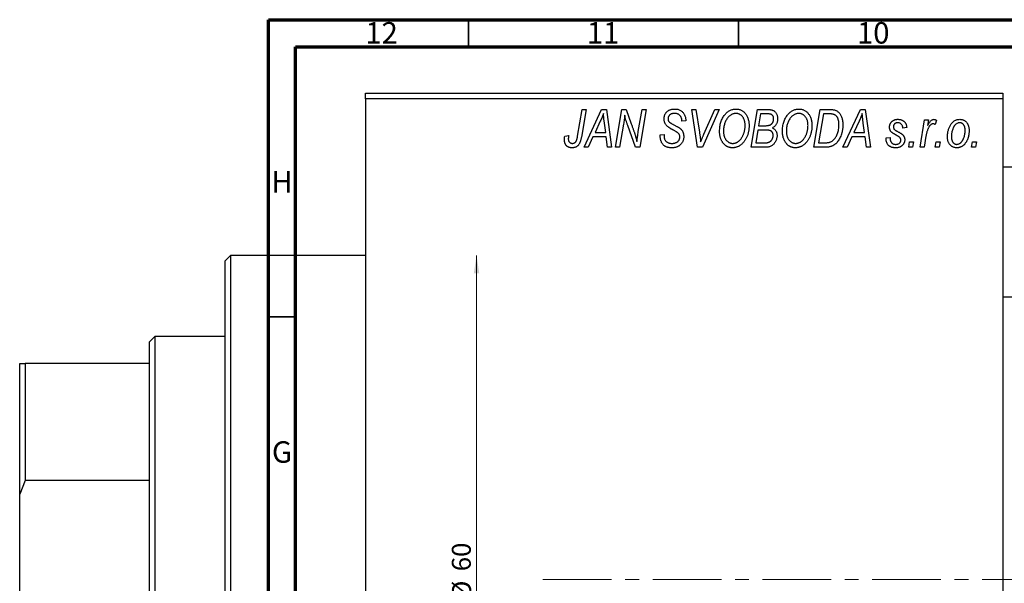
# Model space of a CAD drawing. Units: millimetres. Extents: x -31 to 636, y -65 to 422.
# Drawn here: x -31 to 151, y 311 to 415 of the extents above; entities that cross this region are included whole.
import ezdxf

# ---------------------------------------------------------------- set-up
doc = ezdxf.new("R2010")
doc.units = ezdxf.units.MM
doc.linetypes.add('CENTERX2', pattern=[20.32, 12.7, -2.54, 2.54, -2.54])
doc.styles.add('SLDTEXTSTYLE0', font='TXT', dxfattribs={"width": 0.75})
doc.dimstyles.new('SLDDIMSTYLE1', dxfattribs={"dimtxt": 3.5, "dimasz": 3.302, "dimexe": 0, "dimexo": 0.0625, "dimgap": 0.875, "dimtad": 1, "dimdec": 0, "dimlfac": 0.5, "dimrnd": 1e-09, "dimzin": 12, "dimdsep": 46, "dimtxsty": 'SLDTEXTSTYLE0', "dimsah": 1, "dimcen": 0.09, "dimadec": 0, "dimazin": 3, "dimtfac": 1, "dimtdec": 0, "dimtofl": 0, "dimtmove": 0, "dimatfit": 3, "dimfxl": 1, "dimfrac": 2, "dimtolj": 1, "dimtzin": 12, "dimarcsym": 0})

# ---------------------------------------------------------------- blocks, each defined once
blk = doc.blocks.new('_D_1')
at = {"color": 7, "linetype": 'Continuous', "lineweight": 0}
blk.add_line((53.5, 371.38), (53.5, 251.38), dxfattribs=at)
at = {"color": 7, "linetype": 'Continuous', "lineweight": 18}
for points in [[(53.5, 371.38), (52.99, 368.08), (54, 368.08)], [(53.5, 251.38), (54, 254.68), (52.99, 254.68)]]:
    blk.add_solid(points, dxfattribs=at)
at = {"color": 7, "linetype": 'Continuous', "lineweight": 18, "char_height": 3.5, "attachment_point": 1, "rotation": 90, "style": 'SLDTEXTSTYLE0'}
for s, insert in [('60', (48.93, 312.92)), ('%%c', (48.98, 307.64))]:
    blk.add_mtext(s, dxfattribs=dict(at, insert=insert))

msp = doc.modelspace()

# ---------------------------------------------------------------- linework, layer by layer
at = {"color": 7, "linetype": 'Continuous', "lineweight": 70}
for p, q in [((15, 5), (15, 415)), ((15, 415), (589, 415)), ((20, 10), (20, 410)), ((20, 410), (584, 410))]:
    msp.add_line(p, q, dxfattribs=at)
at = {"color": 7, "linetype": 'Continuous', "lineweight": 35}
for p, q in [((52, 410), (52, 415)), ((102, 410), (102, 415)), ((20, 360), (15, 360))]:
    msp.add_line(p, q, dxfattribs=at)
at = {"color": 7, "linetype": 'Continuous', "lineweight": 25}
for p, q in [((32.94, 401.38), (150.94, 401.38)), ((32.94, 400.38), (32.94, 401.38)), ((150.94, 401.38), (150.94, 400.38)), ((32.94, 400.38), (32.94, 222.38)), ((150.94, 400.38), (32.94, 400.38)), ((150.94, 400.38), (150.94, 294.38)), ((72.19, 393.43), (73.03, 398.38)), ((73.77, 398.38), (72.9, 393.25)), ((73.03, 398.38), (73.77, 398.38)), ((73.39, 391.38), (76.64, 398.38)), ((76.64, 398.38), (77.53, 398.38)), ((77.53, 398.38), (78.49, 391.38)), ((79.21, 391.38), (80.41, 398.38)), ((80.41, 398.38), (81.17, 398.38)), ((81.17, 398.38), (82.13, 395.74)), ((83.44, 394.28), (84.15, 398.38)), ((84.89, 398.38), (83.7, 391.38)), ((84.15, 398.38), (84.89, 398.38)), ((93.33, 398.38), (94.07, 398.38)), ((94.4, 391.38), (93.33, 398.38)), ((94.07, 398.38), (94.74, 394.21)), ((98.39, 398.38), (95.33, 391.38)), ((95.58, 393.8), (97.6, 398.38)), ((97.6, 398.38), (98.39, 398.38)), ((104.3, 391.38), (105.48, 398.38)), ((105.48, 398.38), (107.28, 398.38)), ((106.08, 397.56), (105.71, 395.38)), ((107.33, 397.56), (106.08, 397.56)), ((115.94, 391.38), (117.12, 398.38)), ((117.72, 397.56), (116.81, 392.2)), ((117.12, 398.38), (118.86, 398.38)), ((118.78, 397.56), (117.72, 397.56)), ((121.3, 391.38), (124.55, 398.38)), ((124.55, 398.38), (125.44, 398.38)), ((125.44, 398.38), (126.4, 391.38)), ((76.4, 396.19), (75.43, 394.11)), ((77.42, 394.11), (77.17, 395.87)), ((80.69, 395.65), (79.95, 391.38)), ((91.48, 396.22), (91.49, 396.38)), ((92.21, 396.29), (91.48, 396.22)), ((92.21, 396.44), (92.21, 396.29)), ((124.31, 396.19), (123.34, 394.11)), ((125.33, 394.11), (125.08, 395.87)), ((135.58, 391.38), (136.44, 396.47)), ((136.44, 396.47), (137.17, 396.47)), ((137.17, 396.47), (136.99, 395.42)), ((138.66, 396.38), (138.37, 395.58)), ((75.43, 394.11), (77.42, 394.11)), ((82.94, 391.38), (81.48, 395.41)), ((87.48, 393.66), (88.21, 393.74)), ((88.21, 393.74), (88.2, 393.52)), ((105.58, 394.56), (105.18, 392.2)), ((107.12, 394.56), (105.58, 394.56)), ((105.71, 395.38), (106.9, 395.38)), ((123.34, 394.11), (125.33, 394.11)), ((133.12, 395.02), (132.39, 394.93)), ((69.82, 393.47), (70.55, 393.56)), ((75.04, 393.29), (74.18, 391.38)), ((77.52, 393.29), (75.04, 393.29)), ((77.76, 391.38), (77.52, 393.29)), ((105.18, 392.2), (106.54, 392.2)), ((116.81, 392.2), (117.75, 392.2)), ((122.94, 393.29), (122.09, 391.38)), ((125.43, 393.29), (122.94, 393.29)), ((125.66, 391.38), (125.43, 393.29)), ((129.3, 393.11), (130.03, 393.2)), ((129.3, 393.01), (129.3, 393.11)), ((133.48, 391.38), (133.63, 392.38)), ((133.63, 392.38), (134.38, 392.38)), ((134.38, 392.38), (134.21, 391.38)), ((136.68, 393.42), (136.32, 391.38)), ((138.39, 391.38), (138.54, 392.38)), ((138.54, 392.38), (139.29, 392.38)), ((139.29, 392.38), (139.12, 391.38)), ((145.12, 391.38), (145.27, 392.38)), ((145.27, 392.38), (146.02, 392.38)), ((146.02, 392.38), (145.85, 391.38)), ((74.18, 391.38), (73.39, 391.38)), ((78.49, 391.38), (77.76, 391.38)), ((79.95, 391.38), (79.21, 391.38)), ((83.7, 391.38), (82.94, 391.38)), ((95.33, 391.38), (94.4, 391.38)), ((107.1, 391.38), (104.3, 391.38)), ((118.01, 391.38), (115.94, 391.38)), ((122.09, 391.38), (121.3, 391.38)), ((126.4, 391.38), (125.66, 391.38)), ((134.21, 391.38), (133.48, 391.38)), ((136.32, 391.38), (135.58, 391.38)), ((139.12, 391.38), (138.39, 391.38)), ((145.85, 391.38), (145.12, 391.38)), ((268.94, 387.68), (150.94, 387.68)), ((7.94, 371.38), (6.94, 370.38)), ((6.94, 311.38), (6.94, 370.38)), ((32.94, 371.38), (7.94, 371.38)), ((7.94, 371.38), (7.94, 311.38)), ((150.94, 363.68), (159.98, 363.68)), ((-6.06, 356.38), (-7.06, 355.38)), ((-7.06, 351.38), (-7.06, 355.38)), ((6.94, 356.38), (-6.06, 356.38)), ((-6.06, 356.38), (-6.06, 266.38)), ((-31.06, 351.38), (-30.06, 351.38)), ((-31.06, 327.16), (-31.06, 351.38)), ((-30.06, 351.38), (-30.06, 329.71)), ((-7.06, 351.38), (-30.06, 351.38)), ((-7.06, 329.71), (-7.06, 351.38)), ((-30.06, 329.71), (-31.06, 327.16)), ((-7.06, 329.71), (-30.06, 329.71)), ((-7.06, 293.05), (-7.06, 329.71)), ((-31.06, 295.6), (-31.06, 327.16)), ((6.94, 252.38), (6.94, 311.38)), ((7.94, 311.38), (7.94, 251.38))]:
    msp.add_line(p, q, dxfattribs=at)
at = {"color": 7, "linetype": 'CENTERX2', "lineweight": 18}
msp.add_line((65.79, 311.38), (345.27, 311.38), dxfattribs=at)
at = {"color": 7, "linetype": 'Continuous', "lineweight": 25}
for points, knots in [([(76.98, 397.62), (76.95, 397.51), (76.87, 397.29), (76.74, 396.95), (76.58, 396.57), (76.46, 396.32), (76.4, 396.19)], [0, 0, 0, 0, 0.21607, 0.454799, 0.715604, 1, 1, 1, 1]), ([(77.17, 395.87), (77.16, 395.95), (77.13, 396.12), (77.1, 396.37), (77.07, 396.6), (77.05, 396.82), (77.03, 397.04), (77.01, 397.24), (76.99, 397.43), (76.99, 397.56), (76.98, 397.62)], [0, 0, 0, 0, 0.1470035, 0.2872716, 0.4217205, 0.5494636, 0.671407, 0.7875598, 0.8970633, 1, 1, 1, 1]), ([(80.92, 397.31), (80.91, 397.19), (80.89, 396.94), (80.84, 396.54), (80.77, 396.11), (80.72, 395.81), (80.69, 395.65)], [0, 0, 0, 0, 0.215514, 0.454705, 0.715314, 1, 1, 1, 1]), ([(81.48, 395.41), (81.42, 395.58), (81.32, 395.92), (81.16, 396.41), (81.03, 396.87), (80.96, 397.17), (80.92, 397.31)], [0, 0, 0, 0, 0.279135, 0.538445, 0.779157, 1, 1, 1, 1]), ([(88.21, 396.61), (88.21, 396.68), (88.22, 396.81), (88.24, 397.01), (88.28, 397.19), (88.34, 397.37), (88.41, 397.53), (88.5, 397.69), (88.61, 397.83), (88.73, 397.96), (88.87, 398.08), (89.02, 398.19), (89.18, 398.27), (89.35, 398.35), (89.54, 398.4), (89.74, 398.44), (89.95, 398.47), (90.09, 398.47), (90.17, 398.47)], [0, 0, 0, 0, 0.066693, 0.131022, 0.192633, 0.25246, 0.311271, 0.36977, 0.428017, 0.487385, 0.546826, 0.606416, 0.666886, 0.728073, 0.791764, 0.857836, 0.927254, 1, 1, 1, 1]), ([(90.14, 397.65), (90.1, 397.65), (90.01, 397.65), (89.88, 397.64), (89.75, 397.62), (89.64, 397.59), (89.53, 397.55), (89.43, 397.5), (89.34, 397.45), (89.25, 397.38), (89.18, 397.31), (89.12, 397.23), (89.06, 397.15), (89.02, 397.06), (88.98, 396.97), (88.96, 396.87), (88.94, 396.77), (88.94, 396.69), (88.94, 396.66)], [0, 0, 0, 0, 0.0788743, 0.1532382, 0.2234665, 0.2915614, 0.3556867, 0.4182903, 0.4785821, 0.5382753, 0.5968908, 0.6534383, 0.7096645, 0.7654283, 0.8214527, 0.8786206, 0.9380093, 1, 1, 1, 1]), ([(91.49, 396.38), (91.49, 396.44), (91.48, 396.55), (91.45, 396.71), (91.4, 396.87), (91.33, 397.03), (91.24, 397.17), (91.12, 397.29), (91, 397.4), (90.85, 397.49), (90.69, 397.57), (90.52, 397.62), (90.34, 397.65), (90.21, 397.65), (90.14, 397.65)], [0, 0, 0, 0, 0.08218, 0.1629, 0.243329, 0.324985, 0.406155, 0.485584, 0.565597, 0.647922, 0.731777, 0.81743, 0.906898, 1, 1, 1, 1]), ([(90.17, 398.47), (90.27, 398.47), (90.47, 398.46), (90.75, 398.42), (91.01, 398.34), (91.24, 398.23), (91.46, 398.08), (91.65, 397.91), (91.81, 397.71), (91.96, 397.49), (92.07, 397.24), (92.15, 396.98), (92.2, 396.72), (92.21, 396.53), (92.21, 396.44)], [0, 0, 0, 0, 0.093705, 0.181461, 0.264701, 0.344698, 0.423293, 0.501994, 0.581872, 0.665001, 0.749324, 0.83241, 0.915482, 1, 1, 1, 1]), ([(98.48, 394.32), (98.49, 394.47), (98.49, 394.78), (98.54, 395.22), (98.61, 395.64), (98.72, 396.04), (98.85, 396.42), (99.02, 396.78), (99.21, 397.11), (99.36, 397.31), (99.44, 397.42)], [0, 0, 0, 0, 0.1409755, 0.2756587, 0.405254, 0.529661, 0.6505885, 0.7685867, 0.8846941, 1, 1, 1, 1]), ([(99.44, 397.42), (99.51, 397.5), (99.65, 397.66), (99.89, 397.88), (100.13, 398.06), (100.38, 398.21), (100.65, 398.33), (100.93, 398.41), (101.22, 398.46), (101.42, 398.47), (101.52, 398.47)], [0, 0, 0, 0, 0.136649, 0.267317, 0.392462, 0.514504, 0.634349, 0.753991, 0.875713, 1, 1, 1, 1]), ([(101.5, 397.65), (101.43, 397.65), (101.29, 397.65), (101.09, 397.61), (100.9, 397.55), (100.71, 397.46), (100.53, 397.35), (100.35, 397.22), (100.18, 397.06), (100.07, 396.94), (100.01, 396.88)], [0, 0, 0, 0, 0.117728, 0.233769, 0.350965, 0.4701, 0.593538, 0.722044, 0.856958, 1, 1, 1, 1]), ([(103.21, 395.43), (103.21, 395.52), (103.2, 395.68), (103.18, 395.92), (103.14, 396.14), (103.09, 396.35), (103.02, 396.55), (102.93, 396.74), (102.83, 396.91), (102.71, 397.06), (102.58, 397.2), (102.45, 397.32), (102.31, 397.42), (102.16, 397.51), (102, 397.57), (101.84, 397.62), (101.67, 397.65), (101.55, 397.65), (101.5, 397.65)], [0, 0, 0, 0, 0.080233, 0.156686, 0.228935, 0.298158, 0.36508, 0.429725, 0.492502, 0.554569, 0.615156, 0.672906, 0.72873, 0.782677, 0.836275, 0.890041, 0.944187, 1, 1, 1, 1]), ([(101.52, 398.47), (101.6, 398.47), (101.77, 398.46), (102.01, 398.43), (102.25, 398.36), (102.47, 398.27), (102.68, 398.15), (102.88, 398.01), (103.07, 397.84), (103.25, 397.65), (103.41, 397.43), (103.55, 397.2), (103.67, 396.94), (103.77, 396.66), (103.84, 396.36), (103.9, 396.04), (103.93, 395.71), (103.94, 395.47), (103.94, 395.36)], [0, 0, 0, 0, 0.057263, 0.112568, 0.166985, 0.220742, 0.275104, 0.330458, 0.387584, 0.447151, 0.508197, 0.570573, 0.634393, 0.700852, 0.770128, 0.84281, 0.919314, 1, 1, 1, 1]), ([(107.28, 398.38), (107.33, 398.38), (107.43, 398.38), (107.58, 398.38), (107.71, 398.36), (107.84, 398.35), (107.96, 398.34), (108.06, 398.32), (108.16, 398.29), (108.22, 398.27), (108.25, 398.26)], [0, 0, 0, 0, 0.160667, 0.311308, 0.450626, 0.580101, 0.699851, 0.808858, 0.908906, 1, 1, 1, 1]), ([(108.48, 396.65), (108.48, 396.7), (108.48, 396.8), (108.46, 396.93), (108.41, 397.06), (108.36, 397.18), (108.29, 397.28), (108.22, 397.36), (108.13, 397.43), (108.03, 397.48), (107.91, 397.52), (107.75, 397.55), (107.55, 397.56), (107.41, 397.56), (107.33, 397.56)], [0, 0, 0, 0, 0.087384, 0.169067, 0.245795, 0.32049, 0.391012, 0.456907, 0.520234, 0.58197, 0.653444, 0.747012, 0.862036, 1, 1, 1, 1]), ([(108.25, 398.26), (108.32, 398.23), (108.46, 398.18), (108.66, 398.04), (108.83, 397.88), (108.97, 397.69), (109.08, 397.48), (109.15, 397.23), (109.2, 396.96), (109.21, 396.78), (109.21, 396.68)], [0, 0, 0, 0, 0.119928, 0.235269, 0.350507, 0.46798, 0.589731, 0.717624, 0.853308, 1, 1, 1, 1]), ([(110.12, 394.32), (110.12, 394.47), (110.13, 394.78), (110.17, 395.22), (110.25, 395.64), (110.35, 396.04), (110.49, 396.42), (110.65, 396.78), (110.85, 397.11), (111, 397.31), (111.08, 397.42)], [0, 0, 0, 0, 0.1409755, 0.2756587, 0.405254, 0.529661, 0.6505885, 0.7685867, 0.8846941, 1, 1, 1, 1]), ([(111.08, 397.42), (111.15, 397.5), (111.29, 397.66), (111.52, 397.88), (111.76, 398.06), (112.02, 398.21), (112.29, 398.33), (112.57, 398.41), (112.86, 398.46), (113.06, 398.47), (113.16, 398.47)], [0, 0, 0, 0, 0.136649, 0.267317, 0.392462, 0.514504, 0.634349, 0.753991, 0.875713, 1, 1, 1, 1]), ([(113.13, 397.65), (113.06, 397.65), (112.93, 397.65), (112.73, 397.61), (112.54, 397.55), (112.35, 397.46), (112.16, 397.35), (111.98, 397.22), (111.81, 397.06), (111.71, 396.94), (111.65, 396.88)], [0, 0, 0, 0, 0.117728, 0.233769, 0.350965, 0.4701, 0.593538, 0.722044, 0.856958, 1, 1, 1, 1]), ([(114.85, 395.43), (114.84, 395.52), (114.84, 395.68), (114.82, 395.92), (114.78, 396.14), (114.73, 396.35), (114.65, 396.55), (114.57, 396.74), (114.47, 396.91), (114.35, 397.06), (114.22, 397.2), (114.08, 397.32), (113.94, 397.42), (113.79, 397.51), (113.64, 397.57), (113.47, 397.62), (113.31, 397.65), (113.19, 397.65), (113.13, 397.65)], [0, 0, 0, 0, 0.080233, 0.156686, 0.228935, 0.298158, 0.36508, 0.429725, 0.492502, 0.554569, 0.615156, 0.672906, 0.72873, 0.782677, 0.836275, 0.890041, 0.944187, 1, 1, 1, 1]), ([(113.16, 398.47), (113.24, 398.47), (113.41, 398.46), (113.65, 398.43), (113.88, 398.36), (114.11, 398.27), (114.32, 398.15), (114.52, 398.01), (114.71, 397.84), (114.89, 397.65), (115.05, 397.43), (115.19, 397.2), (115.31, 396.94), (115.41, 396.66), (115.48, 396.36), (115.53, 396.04), (115.57, 395.71), (115.57, 395.47), (115.57, 395.36)], [0, 0, 0, 0, 0.057263, 0.112568, 0.166985, 0.220742, 0.275104, 0.330458, 0.387584, 0.447151, 0.508197, 0.570573, 0.634393, 0.700852, 0.770128, 0.84281, 0.919314, 1, 1, 1, 1]), ([(119.69, 397.44), (119.67, 397.45), (119.61, 397.47), (119.52, 397.5), (119.43, 397.52), (119.32, 397.53), (119.2, 397.55), (119.06, 397.56), (118.92, 397.56), (118.83, 397.56), (118.78, 397.56)], [0, 0, 0, 0, 0.0888851, 0.1885605, 0.2964208, 0.4167458, 0.5457914, 0.686729, 0.8380763, 1, 1, 1, 1]), ([(118.86, 398.38), (118.96, 398.38), (119.13, 398.38), (119.37, 398.36), (119.58, 398.34), (119.7, 398.3), (119.76, 398.29)], [0, 0, 0, 0, 0.30603, 0.57481, 0.80566, 1, 1, 1, 1]), ([(120.57, 395.56), (120.57, 395.62), (120.57, 395.75), (120.56, 395.93), (120.54, 396.11), (120.52, 396.27), (120.48, 396.42), (120.44, 396.56), (120.4, 396.69), (120.34, 396.82), (120.28, 396.93), (120.21, 397.03), (120.14, 397.12), (120.06, 397.21), (119.98, 397.28), (119.89, 397.35), (119.79, 397.4), (119.73, 397.43), (119.69, 397.44)], [0, 0, 0, 0, 0.087447, 0.169853, 0.248723, 0.323018, 0.393372, 0.460128, 0.523179, 0.583882, 0.641702, 0.697328, 0.750439, 0.801382, 0.851938, 0.901565, 0.950522, 1, 1, 1, 1]), ([(119.76, 398.29), (119.83, 398.27), (119.98, 398.22), (120.19, 398.11), (120.39, 397.97), (120.57, 397.81), (120.74, 397.62), (120.88, 397.39), (121.01, 397.14), (121.12, 396.86), (121.2, 396.56), (121.26, 396.23), (121.3, 395.88), (121.3, 395.64), (121.3, 395.52)], [0, 0, 0, 0, 0.068399, 0.1366601, 0.2059934, 0.2775885, 0.351883, 0.4292789, 0.5112997, 0.5985757, 0.6912952, 0.7885289, 0.8914048, 1, 1, 1, 1]), ([(124.89, 397.62), (124.86, 397.51), (124.78, 397.29), (124.65, 396.95), (124.49, 396.57), (124.37, 396.32), (124.31, 396.19)], [0, 0, 0, 0, 0.2160703, 0.4547989, 0.7156038, 1, 1, 1, 1]), ([(125.08, 395.87), (125.06, 395.95), (125.04, 396.12), (125.01, 396.37), (124.98, 396.6), (124.96, 396.82), (124.94, 397.04), (124.92, 397.24), (124.9, 397.43), (124.9, 397.56), (124.89, 397.62)], [0, 0, 0, 0, 0.1470035, 0.2872716, 0.4217205, 0.5494636, 0.671407, 0.7875598, 0.8970633, 1, 1, 1, 1]), ([(82.13, 395.74), (82.16, 395.65), (82.23, 395.46), (82.33, 395.19), (82.42, 394.93), (82.51, 394.69), (82.59, 394.45), (82.67, 394.23), (82.74, 394.02), (82.78, 393.88), (82.8, 393.81)], [0, 0, 0, 0, 0.147332, 0.288495, 0.422604, 0.550785, 0.67258, 0.788449, 0.897293, 1, 1, 1, 1]), ([(89.03, 395.08), (88.97, 395.14), (88.84, 395.23), (88.67, 395.4), (88.52, 395.58), (88.41, 395.76), (88.32, 395.96), (88.25, 396.16), (88.22, 396.38), (88.21, 396.54), (88.21, 396.61)], [0, 0, 0, 0, 0.139518, 0.270409, 0.394742, 0.513131, 0.630361, 0.748691, 0.87196, 1, 1, 1, 1]), ([(88.94, 396.66), (88.94, 396.63), (88.94, 396.56), (88.95, 396.47), (88.97, 396.38), (89, 396.3), (89.04, 396.22), (89.09, 396.15), (89.15, 396.09), (89.19, 396.05), (89.21, 396.03)], [0, 0, 0, 0, 0.138833, 0.272733, 0.399006, 0.521115, 0.640682, 0.759436, 0.877627, 1, 1, 1, 1]), ([(89.21, 396.03), (89.24, 396.01), (89.29, 395.97), (89.4, 395.9), (89.52, 395.82), (89.67, 395.74), (89.83, 395.64), (90.02, 395.54), (90.24, 395.42), (90.39, 395.35), (90.46, 395.3)], [0, 0, 0, 0, 0.068475, 0.152312, 0.252478, 0.368738, 0.501963, 0.651234, 0.817531, 1, 1, 1, 1]), ([(100.01, 396.88), (99.95, 396.79), (99.82, 396.63), (99.66, 396.36), (99.52, 396.06), (99.4, 395.75), (99.32, 395.41), (99.25, 395.06), (99.22, 394.68), (99.21, 394.42), (99.21, 394.28)], [0, 0, 0, 0, 0.113035, 0.226833, 0.343503, 0.463933, 0.588336, 0.718997, 0.855944, 1, 1, 1, 1]), ([(106.9, 395.38), (106.97, 395.38), (107.1, 395.38), (107.29, 395.4), (107.46, 395.42), (107.62, 395.45), (107.76, 395.49), (107.88, 395.54), (107.99, 395.6), (108.05, 395.65), (108.08, 395.67)], [0, 0, 0, 0, 0.16478, 0.317369, 0.458139, 0.586478, 0.703401, 0.810687, 0.908475, 1, 1, 1, 1]), ([(108.08, 395.67), (108.11, 395.7), (108.18, 395.77), (108.26, 395.87), (108.33, 395.98), (108.38, 396.1), (108.43, 396.23), (108.46, 396.36), (108.48, 396.5), (108.48, 396.6), (108.48, 396.65)], [0, 0, 0, 0, 0.123467, 0.244945, 0.364273, 0.485492, 0.607054, 0.732837, 0.864398, 1, 1, 1, 1]), ([(109.21, 396.68), (109.21, 396.58), (109.2, 396.39), (109.15, 396.12), (109.08, 395.87), (108.97, 395.64), (108.84, 395.43), (108.67, 395.25), (108.47, 395.09), (108.32, 395.01), (108.25, 394.97)], [0, 0, 0, 0, 0.139737, 0.27085, 0.396572, 0.518678, 0.638194, 0.756304, 0.875627, 1, 1, 1, 1]), ([(111.65, 396.88), (111.59, 396.79), (111.46, 396.63), (111.29, 396.36), (111.15, 396.06), (111.04, 395.75), (110.95, 395.41), (110.89, 395.06), (110.85, 394.68), (110.85, 394.42), (110.85, 394.28)], [0, 0, 0, 0, 0.113035, 0.226833, 0.343503, 0.463933, 0.588336, 0.718997, 0.855944, 1, 1, 1, 1]), ([(117.75, 392.2), (117.85, 392.2), (118.05, 392.2), (118.35, 392.23), (118.61, 392.27), (118.86, 392.33), (119.09, 392.41), (119.3, 392.53), (119.5, 392.68), (119.69, 392.86), (119.86, 393.08), (120.03, 393.33), (120.18, 393.63), (120.32, 393.96), (120.43, 394.32), (120.51, 394.71), (120.56, 395.13), (120.57, 395.41), (120.57, 395.56)], [0, 0, 0, 0, 0.062915, 0.120932, 0.174541, 0.224149, 0.271664, 0.31946, 0.368868, 0.420564, 0.475738, 0.536011, 0.602025, 0.674156, 0.750579, 0.829645, 0.912679, 1, 1, 1, 1]), ([(121.3, 395.52), (121.3, 395.43), (121.3, 395.27), (121.28, 395.02), (121.26, 394.78), (121.22, 394.55), (121.18, 394.32), (121.13, 394.1), (121.06, 393.88), (120.97, 393.61), (120.83, 393.28), (120.65, 392.92), (120.44, 392.59), (120.26, 392.35), (120.1, 392.17), (119.98, 392.05), (119.85, 391.94), (119.71, 391.84), (119.58, 391.75), (119.43, 391.68), (119.29, 391.6), (119.18, 391.57), (119.13, 391.55)], [0, 0, 0, 0, 0.052452, 0.103815, 0.153847, 0.203251, 0.25154, 0.299114, 0.346, 0.392481, 0.482122, 0.566403, 0.646146, 0.722004, 0.758498, 0.794325, 0.82942, 0.864146, 0.898169, 0.931984, 0.966048, 1, 1, 1, 1]), ([(129.94, 395.11), (129.94, 395.17), (129.94, 395.27), (129.96, 395.42), (130, 395.56), (130.04, 395.69), (130.1, 395.82), (130.17, 395.94), (130.26, 396.05), (130.36, 396.16), (130.47, 396.25), (130.58, 396.34), (130.71, 396.41), (130.84, 396.46), (130.99, 396.51), (131.14, 396.54), (131.3, 396.56), (131.41, 396.56), (131.46, 396.56)], [0, 0, 0, 0, 0.065575, 0.128562, 0.189782, 0.249457, 0.3086, 0.367348, 0.427807, 0.488612, 0.549953, 0.611151, 0.671683, 0.733076, 0.796748, 0.861808, 0.929045, 1, 1, 1, 1]), ([(131.43, 395.93), (131.37, 395.92), (131.27, 395.92), (131.12, 395.88), (130.99, 395.81), (130.88, 395.72), (130.78, 395.61), (130.71, 395.49), (130.67, 395.36), (130.67, 395.27), (130.66, 395.23)], [0, 0, 0, 0, 0.140825, 0.27227, 0.398399, 0.525337, 0.650227, 0.768763, 0.882486, 1, 1, 1, 1]), ([(132.39, 394.93), (132.39, 395), (132.38, 395.15), (132.32, 395.35), (132.24, 395.52), (132.13, 395.67), (131.98, 395.79), (131.82, 395.87), (131.63, 395.92), (131.5, 395.92), (131.43, 395.93)], [0, 0, 0, 0, 0.145058, 0.276504, 0.398306, 0.515263, 0.630097, 0.745793, 0.868001, 1, 1, 1, 1]), ([(131.46, 396.56), (131.52, 396.56), (131.64, 396.56), (131.82, 396.54), (131.98, 396.51), (132.14, 396.46), (132.29, 396.41), (132.42, 396.34), (132.55, 396.25), (132.66, 396.16), (132.77, 396.05), (132.86, 395.93), (132.93, 395.81), (133, 395.67), (133.05, 395.52), (133.09, 395.36), (133.11, 395.19), (133.12, 395.08), (133.12, 395.02)], [0, 0, 0, 0, 0.07225, 0.141018, 0.206059, 0.269164, 0.330027, 0.389406, 0.447953, 0.506347, 0.564487, 0.622371, 0.680199, 0.739599, 0.800735, 0.864194, 0.93042, 1, 1, 1, 1]), ([(138.01, 395.74), (137.98, 395.74), (137.92, 395.74), (137.82, 395.71), (137.73, 395.67), (137.64, 395.62), (137.55, 395.54), (137.46, 395.45), (137.36, 395.35), (137.27, 395.23), (137.18, 395.09), (137.1, 394.92), (137.02, 394.73), (136.94, 394.51), (136.87, 394.27), (136.8, 394.01), (136.74, 393.72), (136.7, 393.52), (136.68, 393.42)], [0, 0, 0, 0, 0.032057, 0.065563, 0.1004, 0.138203, 0.179014, 0.223451, 0.271866, 0.324928, 0.383448, 0.448795, 0.520957, 0.601401, 0.688814, 0.784611, 0.888305, 1, 1, 1, 1]), ([(136.99, 395.42), (137.04, 395.51), (137.13, 395.68), (137.28, 395.91), (137.42, 396.11), (137.57, 396.27), (137.72, 396.4), (137.87, 396.49), (138.02, 396.55), (138.12, 396.56), (138.17, 396.56)], [0, 0, 0, 0, 0.1784707, 0.3379891, 0.48161, 0.6086632, 0.7213718, 0.8219672, 0.9132903, 1, 1, 1, 1]), ([(138.37, 395.58), (138.35, 395.61), (138.29, 395.66), (138.2, 395.7), (138.11, 395.74), (138.04, 395.74), (138.01, 395.74)], [0, 0, 0, 0, 0.276003, 0.528775, 0.766566, 1, 1, 1, 1]), ([(138.17, 396.56), (138.21, 396.56), (138.28, 396.56), (138.4, 396.52), (138.53, 396.46), (138.62, 396.41), (138.66, 396.38)], [0, 0, 0, 0, 0.200734, 0.431429, 0.695976, 1, 1, 1, 1]), ([(140.66, 393.32), (140.67, 393.43), (140.67, 393.65), (140.7, 393.97), (140.75, 394.28), (140.82, 394.57), (140.9, 394.86), (141.01, 395.13), (141.14, 395.38), (141.29, 395.62), (141.45, 395.84), (141.62, 396.04), (141.81, 396.2), (142.02, 396.33), (142.24, 396.44), (142.47, 396.51), (142.71, 396.56), (142.88, 396.56), (142.97, 396.56)], [0, 0, 0, 0, 0.075361, 0.148117, 0.218524, 0.286637, 0.35345, 0.41845, 0.482958, 0.546673, 0.608539, 0.667297, 0.723239, 0.777918, 0.831968, 0.886506, 0.942213, 1, 1, 1, 1]), ([(142.94, 395.93), (142.87, 395.92), (142.75, 395.92), (142.57, 395.86), (142.39, 395.77), (142.24, 395.68), (142.13, 395.58), (142.05, 395.49), (141.97, 395.39), (141.89, 395.29), (141.82, 395.17), (141.75, 395.04), (141.69, 394.89), (141.61, 394.69), (141.52, 394.42), (141.45, 394.09), (141.4, 393.75), (141.39, 393.51), (141.39, 393.4)], [0, 0, 0, 0, 0.056577, 0.114643, 0.175384, 0.24079, 0.275462, 0.31222, 0.350413, 0.390876, 0.43379, 0.479106, 0.526596, 0.57736, 0.681625, 0.785879, 0.892047, 1, 1, 1, 1]), ([(143.94, 394.44), (143.94, 394.5), (143.94, 394.61), (143.92, 394.78), (143.9, 394.93), (143.87, 395.08), (143.83, 395.21), (143.78, 395.34), (143.72, 395.45), (143.65, 395.55), (143.58, 395.64), (143.5, 395.71), (143.42, 395.78), (143.33, 395.83), (143.24, 395.88), (143.14, 395.9), (143.04, 395.92), (142.97, 395.93), (142.94, 395.93)], [0, 0, 0, 0, 0.088579, 0.171767, 0.249812, 0.323733, 0.393217, 0.458994, 0.52142, 0.582134, 0.639459, 0.694571, 0.747013, 0.798162, 0.848236, 0.89777, 0.948207, 1, 1, 1, 1]), ([(142.97, 396.56), (143.03, 396.56), (143.15, 396.56), (143.32, 396.53), (143.48, 396.49), (143.64, 396.43), (143.79, 396.35), (143.93, 396.25), (144.06, 396.14), (144.19, 396.01), (144.3, 395.86), (144.4, 395.7), (144.48, 395.53), (144.55, 395.34), (144.6, 395.13), (144.64, 394.91), (144.66, 394.68), (144.66, 394.52), (144.66, 394.44)], [0, 0, 0, 0, 0.058956, 0.115682, 0.17136, 0.22596, 0.280514, 0.335946, 0.392529, 0.450909, 0.511101, 0.572496, 0.635556, 0.700966, 0.769909, 0.842409, 0.918818, 1, 1, 1, 1]), ([(82.8, 393.81), (82.83, 393.72), (82.9, 393.51), (82.99, 393.19), (83.08, 392.83), (83.14, 392.57), (83.18, 392.44)], [0, 0, 0, 0, 0.212177, 0.448901, 0.711491, 1, 1, 1, 1]), ([(83.18, 392.44), (83.21, 392.75), (83.29, 393.36), (83.39, 393.97), (83.44, 394.28)], [0, 0, 0, 0, 0.496159, 1, 1, 1, 1]), ([(89.65, 391.29), (89.56, 391.29), (89.4, 391.29), (89.16, 391.32), (88.93, 391.37), (88.72, 391.43), (88.52, 391.51), (88.34, 391.61), (88.18, 391.73), (88.03, 391.86), (87.9, 392.02), (87.79, 392.19), (87.7, 392.39), (87.62, 392.6), (87.56, 392.84), (87.52, 393.09), (87.49, 393.37), (87.48, 393.56), (87.48, 393.66)], [0, 0, 0, 0, 0.069813, 0.135756, 0.198279, 0.257801, 0.314499, 0.369728, 0.423862, 0.477334, 0.531777, 0.587807, 0.646597, 0.708548, 0.77428, 0.844627, 0.919771, 1, 1, 1, 1]), ([(89.91, 394.58), (89.86, 394.6), (89.76, 394.66), (89.62, 394.73), (89.49, 394.8), (89.37, 394.87), (89.27, 394.93), (89.18, 394.99), (89.1, 395.04), (89.06, 395.07), (89.03, 395.08)], [0, 0, 0, 0, 0.172642, 0.330919, 0.476652, 0.608091, 0.727004, 0.830999, 0.922499, 1, 1, 1, 1]), ([(90.93, 393.89), (90.91, 393.92), (90.87, 393.97), (90.79, 394.03), (90.69, 394.11), (90.57, 394.19), (90.44, 394.28), (90.28, 394.38), (90.1, 394.48), (89.97, 394.54), (89.91, 394.58)], [0, 0, 0, 0, 0.071655, 0.157052, 0.257531, 0.373864, 0.506125, 0.65449, 0.819085, 1, 1, 1, 1]), ([(90.46, 395.3), (90.52, 395.27), (90.63, 395.22), (90.79, 395.13), (90.93, 395.05), (91.05, 394.96), (91.16, 394.89), (91.26, 394.82), (91.33, 394.75), (91.42, 394.67), (91.5, 394.56), (91.59, 394.42), (91.67, 394.27), (91.73, 394.1), (91.78, 393.93), (91.82, 393.74), (91.84, 393.55), (91.85, 393.42), (91.85, 393.35)], [0, 0, 0, 0, 0.075997, 0.145862, 0.209346, 0.266593, 0.318313, 0.363687, 0.403716, 0.437756, 0.501182, 0.565346, 0.631167, 0.699697, 0.770608, 0.843961, 0.920277, 1, 1, 1, 1]), ([(91.12, 393.28), (91.12, 393.34), (91.11, 393.45), (91.08, 393.61), (91.02, 393.76), (90.96, 393.85), (90.93, 393.89)], [0, 0, 0, 0, 0.262351, 0.512683, 0.755331, 1, 1, 1, 1]), ([(94.74, 394.21), (94.76, 394.12), (94.78, 393.94), (94.83, 393.68), (94.86, 393.43), (94.89, 393.19), (94.92, 392.97), (94.95, 392.76), (94.97, 392.57), (94.98, 392.44), (94.98, 392.38)], [0, 0, 0, 0, 0.151929, 0.2959, 0.432574, 0.56142, 0.682341, 0.796113, 0.901992, 1, 1, 1, 1]), ([(94.98, 392.38), (95.01, 392.45), (95.07, 392.6), (95.15, 392.81), (95.24, 393), (95.31, 393.19), (95.38, 393.36), (95.45, 393.52), (95.51, 393.67), (95.55, 393.76), (95.58, 393.8)], [0, 0, 0, 0, 0.1551393, 0.3012025, 0.4388837, 0.5686908, 0.6885672, 0.8009304, 0.9050613, 1, 1, 1, 1]), ([(100.89, 391.29), (100.83, 391.29), (100.72, 391.29), (100.56, 391.31), (100.41, 391.34), (100.26, 391.38), (100.11, 391.42), (99.96, 391.49), (99.83, 391.56), (99.69, 391.64), (99.56, 391.73), (99.43, 391.84), (99.32, 391.96), (99.21, 392.08), (99.1, 392.22), (99, 392.37), (98.91, 392.53), (98.82, 392.7), (98.74, 392.88), (98.67, 393.07), (98.61, 393.26), (98.57, 393.46), (98.53, 393.67), (98.5, 393.88), (98.49, 394.1), (98.48, 394.24), (98.48, 394.32)], [0, 0, 0, 0, 0.037871, 0.075237, 0.11171, 0.148029, 0.183728, 0.219856, 0.256064, 0.292697, 0.329695, 0.367325, 0.405491, 0.444657, 0.485073, 0.526789, 0.569693, 0.61444, 0.660121, 0.706461, 0.752896, 0.800235, 0.848718, 0.897827, 0.948312, 1, 1, 1, 1]), ([(99.21, 394.28), (99.21, 394.2), (99.21, 394.05), (99.24, 393.82), (99.28, 393.6), (99.33, 393.39), (99.41, 393.2), (99.5, 393.02), (99.6, 392.85), (99.72, 392.7), (99.85, 392.56), (99.99, 392.44), (100.13, 392.34), (100.28, 392.25), (100.44, 392.19), (100.6, 392.14), (100.77, 392.11), (100.88, 392.11), (100.94, 392.11)], [0, 0, 0, 0, 0.078033, 0.152299, 0.22365, 0.292087, 0.357858, 0.42248, 0.486131, 0.549178, 0.610839, 0.669701, 0.726227, 0.781477, 0.835572, 0.889574, 0.944401, 1, 1, 1, 1]), ([(103.94, 395.36), (103.94, 395.26), (103.93, 395.07), (103.91, 394.78), (103.88, 394.5), (103.83, 394.23), (103.76, 393.97), (103.69, 393.71), (103.59, 393.46), (103.49, 393.22), (103.37, 392.98), (103.25, 392.77), (103.11, 392.56), (102.97, 392.38), (102.83, 392.2), (102.67, 392.04), (102.51, 391.9), (102.34, 391.77), (102.17, 391.66), (101.99, 391.56), (101.81, 391.48), (101.63, 391.41), (101.45, 391.36), (101.26, 391.32), (101.08, 391.29), (100.95, 391.29), (100.89, 391.29)], [0, 0, 0, 0, 0.051795, 0.102706, 0.152363, 0.20141, 0.249746, 0.297455, 0.344845, 0.392009, 0.438322, 0.482904, 0.52599, 0.567516, 0.607845, 0.646963, 0.685433, 0.723119, 0.76018, 0.796023, 0.830829, 0.865359, 0.899013, 0.932797, 0.966382, 1, 1, 1, 1]), ([(100.94, 392.11), (100.98, 392.11), (101.07, 392.11), (101.21, 392.13), (101.34, 392.16), (101.47, 392.2), (101.6, 392.26), (101.73, 392.32), (101.86, 392.4), (101.99, 392.49), (102.12, 392.59), (102.24, 392.7), (102.35, 392.83), (102.46, 392.97), (102.57, 393.13), (102.67, 393.3), (102.77, 393.48), (102.86, 393.67), (102.94, 393.87), (103.01, 394.08), (103.07, 394.3), (103.12, 394.52), (103.16, 394.74), (103.19, 394.97), (103.21, 395.2), (103.21, 395.35), (103.21, 395.43)], [0, 0, 0, 0, 0.030176, 0.060293, 0.090803, 0.121741, 0.153666, 0.186656, 0.220594, 0.25591, 0.292425, 0.329862, 0.368912, 0.409588, 0.452023, 0.496192, 0.542678, 0.591467, 0.641257, 0.690858, 0.741213, 0.791552, 0.842645, 0.894004, 0.946744, 1, 1, 1, 1]), ([(108.39, 393.58), (108.39, 393.62), (108.39, 393.7), (108.38, 393.82), (108.35, 393.92), (108.32, 394.02), (108.28, 394.11), (108.24, 394.19), (108.18, 394.27), (108.11, 394.33), (108.03, 394.39), (107.94, 394.43), (107.84, 394.47), (107.72, 394.51), (107.59, 394.53), (107.44, 394.55), (107.28, 394.56), (107.17, 394.56), (107.12, 394.56)], [0, 0, 0, 0, 0.066266, 0.129062, 0.187439, 0.242568, 0.294745, 0.345267, 0.394489, 0.443474, 0.49418, 0.548994, 0.609496, 0.674326, 0.745687, 0.82396, 0.908624, 1, 1, 1, 1]), ([(108.25, 394.97), (108.31, 394.94), (108.45, 394.88), (108.62, 394.75), (108.78, 394.61), (108.9, 394.43), (109, 394.24), (109.07, 394.03), (109.11, 393.8), (109.12, 393.64), (109.12, 393.56)], [0, 0, 0, 0, 0.126608, 0.247435, 0.365969, 0.484667, 0.605544, 0.729814, 0.860223, 1, 1, 1, 1]), ([(112.52, 391.29), (112.47, 391.29), (112.36, 391.29), (112.2, 391.31), (112.04, 391.34), (111.89, 391.38), (111.74, 391.42), (111.6, 391.49), (111.46, 391.56), (111.33, 391.64), (111.2, 391.73), (111.07, 391.84), (110.96, 391.96), (110.84, 392.08), (110.74, 392.22), (110.64, 392.37), (110.54, 392.53), (110.46, 392.7), (110.38, 392.88), (110.31, 393.07), (110.25, 393.26), (110.2, 393.46), (110.17, 393.67), (110.14, 393.88), (110.12, 394.1), (110.12, 394.24), (110.12, 394.32)], [0, 0, 0, 0, 0.037871, 0.075237, 0.11171, 0.148029, 0.183728, 0.219856, 0.256064, 0.292697, 0.329695, 0.367325, 0.405491, 0.444657, 0.485073, 0.526789, 0.569693, 0.61444, 0.660121, 0.706461, 0.752896, 0.800235, 0.848718, 0.897827, 0.948312, 1, 1, 1, 1]), ([(110.85, 394.28), (110.85, 394.2), (110.85, 394.05), (110.88, 393.82), (110.92, 393.6), (110.97, 393.39), (111.04, 393.2), (111.13, 393.02), (111.24, 392.85), (111.36, 392.7), (111.49, 392.56), (111.63, 392.44), (111.77, 392.34), (111.92, 392.25), (112.07, 392.19), (112.24, 392.14), (112.4, 392.11), (112.52, 392.11), (112.58, 392.11)], [0, 0, 0, 0, 0.078033, 0.152299, 0.22365, 0.292087, 0.357858, 0.42248, 0.486131, 0.549178, 0.610839, 0.669701, 0.726227, 0.781477, 0.835572, 0.889574, 0.944401, 1, 1, 1, 1]), ([(115.57, 395.36), (115.57, 395.26), (115.57, 395.07), (115.55, 394.78), (115.51, 394.5), (115.46, 394.23), (115.4, 393.97), (115.32, 393.71), (115.23, 393.46), (115.12, 393.22), (115.01, 392.98), (114.88, 392.77), (114.75, 392.56), (114.61, 392.38), (114.47, 392.2), (114.31, 392.04), (114.15, 391.9), (113.98, 391.77), (113.81, 391.66), (113.63, 391.56), (113.45, 391.48), (113.27, 391.41), (113.09, 391.36), (112.9, 391.32), (112.71, 391.29), (112.59, 391.29), (112.52, 391.29)], [0, 0, 0, 0, 0.051795, 0.102706, 0.152363, 0.20141, 0.249746, 0.297455, 0.344845, 0.392009, 0.438322, 0.482904, 0.52599, 0.567516, 0.607845, 0.646963, 0.685433, 0.723119, 0.76018, 0.796023, 0.830829, 0.865359, 0.899013, 0.932797, 0.966382, 1, 1, 1, 1]), ([(112.58, 392.11), (112.62, 392.11), (112.71, 392.11), (112.84, 392.13), (112.97, 392.16), (113.11, 392.2), (113.24, 392.26), (113.37, 392.32), (113.5, 392.4), (113.63, 392.49), (113.75, 392.59), (113.87, 392.7), (113.99, 392.83), (114.1, 392.97), (114.21, 393.13), (114.31, 393.3), (114.41, 393.48), (114.5, 393.67), (114.58, 393.87), (114.65, 394.08), (114.71, 394.3), (114.76, 394.52), (114.8, 394.74), (114.83, 394.97), (114.84, 395.2), (114.85, 395.35), (114.85, 395.43)], [0, 0, 0, 0, 0.030176, 0.060293, 0.090803, 0.121741, 0.153666, 0.186656, 0.220594, 0.25591, 0.292425, 0.329862, 0.368912, 0.409588, 0.452023, 0.496192, 0.542678, 0.591467, 0.641257, 0.690858, 0.741213, 0.791552, 0.842645, 0.894004, 0.946744, 1, 1, 1, 1]), ([(131.18, 393.63), (131.13, 393.66), (131.03, 393.71), (130.9, 393.78), (130.77, 393.85), (130.67, 393.92), (130.57, 393.98), (130.49, 394.03), (130.42, 394.09), (130.34, 394.15), (130.26, 394.22), (130.18, 394.32), (130.1, 394.44), (130.05, 394.56), (130, 394.69), (129.96, 394.82), (129.94, 394.97), (129.94, 395.06), (129.94, 395.11)], [0, 0, 0, 0, 0.081881, 0.157335, 0.225441, 0.287158, 0.342152, 0.390244, 0.432081, 0.467328, 0.530587, 0.593669, 0.657793, 0.72303, 0.789229, 0.856822, 0.926983, 1, 1, 1, 1]), ([(130.66, 395.23), (130.67, 395.19), (130.67, 395.11), (130.68, 395), (130.7, 394.91), (130.73, 394.84), (130.74, 394.81)], [0, 0, 0, 0, 0.276974, 0.532375, 0.7747519, 1, 1, 1, 1]), ([(130.74, 394.81), (130.75, 394.8), (130.76, 394.76), (130.8, 394.71), (130.86, 394.66), (130.93, 394.61), (131.01, 394.55), (131.1, 394.49), (131.21, 394.42), (131.29, 394.38), (131.34, 394.36)], [0, 0, 0, 0, 0.06849, 0.150949, 0.248595, 0.363966, 0.496464, 0.644974, 0.813896, 1, 1, 1, 1]), ([(131.34, 394.36), (131.4, 394.33), (131.53, 394.26), (131.7, 394.16), (131.86, 394.07), (132, 393.98), (132.12, 393.9), (132.23, 393.83), (132.32, 393.76), (132.37, 393.71), (132.39, 393.69)], [0, 0, 0, 0, 0.175104, 0.336641, 0.483545, 0.615462, 0.732507, 0.835766, 0.924528, 1, 1, 1, 1]), ([(132.39, 393.69), (132.42, 393.66), (132.48, 393.59), (132.55, 393.49), (132.61, 393.38), (132.66, 393.27), (132.71, 393.15), (132.73, 393.03), (132.75, 392.9), (132.75, 392.81), (132.76, 392.76)], [0, 0, 0, 0, 0.127256, 0.25168, 0.373898, 0.494721, 0.617081, 0.741318, 0.869061, 1, 1, 1, 1]), ([(144.66, 394.44), (144.66, 394.36), (144.66, 394.21), (144.65, 393.98), (144.62, 393.76), (144.58, 393.55), (144.54, 393.34), (144.48, 393.14), (144.42, 392.95), (144.34, 392.76), (144.26, 392.59), (144.16, 392.42), (144.07, 392.26), (143.96, 392.12), (143.85, 391.99), (143.74, 391.86), (143.62, 391.75), (143.49, 391.66), (143.36, 391.57), (143.23, 391.5), (143.09, 391.43), (142.96, 391.38), (142.82, 391.34), (142.68, 391.31), (142.54, 391.29), (142.44, 391.29), (142.4, 391.29)], [0, 0, 0, 0, 0.053887, 0.10621, 0.157124, 0.207438, 0.256513, 0.304544, 0.3521, 0.399235, 0.445357, 0.489432, 0.532172, 0.573359, 0.613262, 0.652067, 0.689972, 0.727452, 0.763934, 0.799438, 0.833881, 0.867766, 0.900909, 0.933965, 0.966924, 1, 1, 1, 1]), ([(142.4, 391.93), (142.46, 391.93), (142.58, 391.94), (142.75, 391.99), (142.92, 392.08), (143.06, 392.18), (143.17, 392.28), (143.25, 392.37), (143.33, 392.46), (143.41, 392.57), (143.48, 392.69), (143.55, 392.83), (143.62, 392.97), (143.71, 393.18), (143.8, 393.44), (143.88, 393.77), (143.93, 394.1), (143.93, 394.33), (143.94, 394.44)], [0, 0, 0, 0, 0.053425, 0.109478, 0.169112, 0.234618, 0.269752, 0.306737, 0.345761, 0.387171, 0.431313, 0.477881, 0.527419, 0.57983, 0.686161, 0.791027, 0.895339, 1, 1, 1, 1]), ([(69.76, 392.83), (69.76, 392.94), (69.76, 393.16), (69.8, 393.37), (69.82, 393.47)], [0, 0, 0, 0, 0.500764, 1, 1, 1, 1]), ([(71.19, 391.29), (71.13, 391.29), (71.03, 391.29), (70.87, 391.31), (70.73, 391.34), (70.59, 391.38), (70.46, 391.44), (70.34, 391.51), (70.23, 391.59), (70.13, 391.68), (70.04, 391.78), (69.97, 391.9), (69.9, 392.02), (69.85, 392.16), (69.81, 392.32), (69.78, 392.48), (69.76, 392.65), (69.76, 392.77), (69.76, 392.83)], [0, 0, 0, 0, 0.06813, 0.132536, 0.194316, 0.253693, 0.311225, 0.367699, 0.424071, 0.480227, 0.536872, 0.594511, 0.653828, 0.716061, 0.781127, 0.84976, 0.922402, 1, 1, 1, 1]), ([(70.55, 393.56), (70.54, 393.5), (70.52, 393.38), (70.5, 393.22), (70.49, 393.08), (70.48, 392.99), (70.48, 392.95)], [0, 0, 0, 0, 0.314016, 0.58682, 0.814658, 1, 1, 1, 1]), ([(70.48, 392.95), (70.48, 392.89), (70.49, 392.77), (70.53, 392.6), (70.59, 392.45), (70.69, 392.33), (70.8, 392.23), (70.93, 392.16), (71.08, 392.12), (71.18, 392.11), (71.23, 392.11)], [0, 0, 0, 0, 0.148499, 0.282516, 0.407163, 0.526583, 0.643429, 0.756607, 0.874737, 1, 1, 1, 1]), ([(72.9, 393.25), (72.88, 393.16), (72.85, 393), (72.8, 392.76), (72.73, 392.54), (72.66, 392.34), (72.58, 392.16), (72.49, 392), (72.39, 391.86), (72.29, 391.74), (72.17, 391.63), (72.05, 391.54), (71.93, 391.46), (71.79, 391.4), (71.65, 391.35), (71.5, 391.32), (71.35, 391.29), (71.24, 391.29), (71.19, 391.29)], [0, 0, 0, 0, 0.091113, 0.17658, 0.255685, 0.329789, 0.398138, 0.462079, 0.521438, 0.576814, 0.630312, 0.682206, 0.733234, 0.78474, 0.836474, 0.889225, 0.943604, 1, 1, 1, 1]), ([(71.23, 392.11), (71.27, 392.11), (71.35, 392.11), (71.46, 392.13), (71.56, 392.17), (71.66, 392.22), (71.75, 392.28), (71.83, 392.36), (71.91, 392.46), (71.96, 392.55), (72, 392.63), (72.03, 392.71), (72.06, 392.8), (72.08, 392.9), (72.11, 393.02), (72.14, 393.14), (72.17, 393.28), (72.18, 393.37), (72.19, 393.43)], [0, 0, 0, 0, 0.0631847, 0.1250225, 0.1851019, 0.2460898, 0.3071185, 0.3701259, 0.4358745, 0.5065775, 0.5457221, 0.5911145, 0.6432179, 0.7013632, 0.7663657, 0.8373319, 0.9152472, 1, 1, 1, 1]), ([(88.2, 393.52), (88.21, 393.45), (88.21, 393.3), (88.25, 393.09), (88.31, 392.89), (88.37, 392.77), (88.4, 392.71)], [0, 0, 0, 0, 0.263644, 0.515552, 0.760584, 1, 1, 1, 1]), ([(88.4, 392.71), (88.42, 392.67), (88.48, 392.58), (88.59, 392.47), (88.72, 392.36), (88.88, 392.27), (89.06, 392.2), (89.26, 392.15), (89.47, 392.11), (89.62, 392.11), (89.7, 392.11)], [0, 0, 0, 0, 0.101633, 0.207178, 0.319002, 0.440827, 0.569558, 0.70449, 0.847807, 1, 1, 1, 1]), ([(91.85, 393.35), (91.84, 393.27), (91.84, 393.13), (91.81, 392.93), (91.77, 392.73), (91.7, 392.54), (91.61, 392.36), (91.51, 392.19), (91.38, 392.03), (91.24, 391.88), (91.09, 391.74), (90.92, 391.62), (90.73, 391.52), (90.54, 391.43), (90.33, 391.37), (90.12, 391.32), (89.89, 391.29), (89.73, 391.29), (89.65, 391.29)], [0, 0, 0, 0, 0.064063, 0.126107, 0.186256, 0.245249, 0.304005, 0.363142, 0.423185, 0.484539, 0.546603, 0.607929, 0.669556, 0.731585, 0.795104, 0.860914, 0.928802, 1, 1, 1, 1]), ([(89.7, 392.11), (89.75, 392.11), (89.86, 392.11), (90.01, 392.13), (90.15, 392.15), (90.29, 392.19), (90.41, 392.24), (90.53, 392.3), (90.64, 392.36), (90.74, 392.44), (90.83, 392.53), (90.91, 392.62), (90.97, 392.72), (91.03, 392.82), (91.07, 392.93), (91.1, 393.04), (91.12, 393.16), (91.12, 393.24), (91.12, 393.28)], [0, 0, 0, 0, 0.077104, 0.151107, 0.221012, 0.288111, 0.353658, 0.416427, 0.478853, 0.540527, 0.600859, 0.658915, 0.715398, 0.771409, 0.826731, 0.88297, 0.940769, 1, 1, 1, 1]), ([(106.54, 392.2), (106.58, 392.2), (106.67, 392.2), (106.78, 392.2), (106.89, 392.2), (106.98, 392.21), (107.07, 392.21), (107.14, 392.22), (107.2, 392.23), (107.24, 392.23), (107.26, 392.24)], [0, 0, 0, 0, 0.179752, 0.343748, 0.491948, 0.624351, 0.741161, 0.842384, 0.929856, 1, 1, 1, 1]), ([(109.12, 393.56), (109.12, 393.46), (109.11, 393.27), (109.05, 392.98), (108.96, 392.7), (108.83, 392.44), (108.68, 392.2), (108.5, 391.98), (108.31, 391.79), (108.09, 391.65), (107.86, 391.53), (107.62, 391.44), (107.37, 391.39), (107.19, 391.38), (107.1, 391.38)], [0, 0, 0, 0, 0.088578, 0.176365, 0.264048, 0.353928, 0.442467, 0.526724, 0.607259, 0.686569, 0.765062, 0.842252, 0.920056, 1, 1, 1, 1]), ([(107.26, 392.24), (107.31, 392.25), (107.41, 392.27), (107.56, 392.32), (107.7, 392.38), (107.83, 392.45), (107.95, 392.54), (108.06, 392.65), (108.15, 392.77), (108.24, 392.91), (108.31, 393.07), (108.36, 393.23), (108.39, 393.4), (108.39, 393.52), (108.39, 393.58)], [0, 0, 0, 0, 0.0844041, 0.1647797, 0.2435569, 0.3199881, 0.3960936, 0.4739402, 0.5550729, 0.6418717, 0.7308445, 0.8189541, 0.9082363, 1, 1, 1, 1]), ([(131.04, 391.29), (130.97, 391.29), (130.84, 391.29), (130.66, 391.32), (130.48, 391.35), (130.31, 391.4), (130.16, 391.46), (130.02, 391.54), (129.88, 391.63), (129.76, 391.74), (129.65, 391.86), (129.56, 391.99), (129.48, 392.13), (129.41, 392.29), (129.36, 392.45), (129.33, 392.63), (129.3, 392.82), (129.3, 392.95), (129.3, 393.01)], [0, 0, 0, 0, 0.071079, 0.13897, 0.203112, 0.264885, 0.325148, 0.383471, 0.441163, 0.499092, 0.556603, 0.614764, 0.673335, 0.732854, 0.795263, 0.860009, 0.927899, 1, 1, 1, 1]), ([(130.03, 393.2), (130.03, 393.15), (130.03, 393.05), (130.04, 392.9), (130.06, 392.77), (130.09, 392.64), (130.13, 392.53), (130.18, 392.42), (130.24, 392.33), (130.3, 392.24), (130.38, 392.17), (130.46, 392.1), (130.54, 392.05), (130.64, 392), (130.74, 391.97), (130.84, 391.94), (130.96, 391.93), (131.03, 391.93), (131.07, 391.93)], [0, 0, 0, 0, 0.082639, 0.160258, 0.233163, 0.301743, 0.365992, 0.427724, 0.486224, 0.542935, 0.59868, 0.653614, 0.708092, 0.762681, 0.819025, 0.876581, 0.937043, 1, 1, 1, 1]), ([(132.76, 392.76), (132.75, 392.71), (132.75, 392.62), (132.73, 392.47), (132.69, 392.33), (132.64, 392.2), (132.58, 392.07), (132.5, 391.95), (132.41, 391.83), (132.3, 391.72), (132.18, 391.62), (132.05, 391.53), (131.91, 391.46), (131.76, 391.39), (131.59, 391.35), (131.42, 391.31), (131.23, 391.29), (131.1, 391.29), (131.04, 391.29)], [0, 0, 0, 0, 0.058852, 0.116018, 0.1721, 0.227732, 0.284067, 0.34122, 0.399802, 0.460384, 0.522324, 0.584436, 0.647043, 0.712334, 0.779316, 0.848929, 0.922688, 1, 1, 1, 1]), ([(131.07, 391.93), (131.14, 391.93), (131.28, 391.93), (131.46, 391.98), (131.63, 392.04), (131.77, 392.14), (131.89, 392.26), (131.97, 392.39), (132.02, 392.55), (132.03, 392.65), (132.03, 392.71)], [0, 0, 0, 0, 0.151123, 0.288739, 0.416554, 0.539742, 0.656529, 0.769283, 0.881509, 1, 1, 1, 1]), ([(131.88, 393.15), (131.86, 393.17), (131.83, 393.21), (131.77, 393.26), (131.7, 393.31), (131.62, 393.37), (131.53, 393.44), (131.42, 393.5), (131.31, 393.57), (131.22, 393.61), (131.18, 393.63)], [0, 0, 0, 0, 0.080283, 0.171103, 0.276532, 0.393564, 0.524392, 0.668749, 0.827732, 1, 1, 1, 1]), ([(132.03, 392.71), (132.03, 392.75), (132.02, 392.83), (131.99, 392.94), (131.95, 393.05), (131.9, 393.12), (131.88, 393.15)], [0, 0, 0, 0, 0.251172, 0.496894, 0.743788, 1, 1, 1, 1]), ([(142.4, 391.29), (142.33, 391.29), (142.21, 391.29), (142.04, 391.32), (141.87, 391.36), (141.71, 391.42), (141.56, 391.5), (141.41, 391.59), (141.28, 391.71), (141.15, 391.83), (141.04, 391.97), (140.94, 392.13), (140.85, 392.3), (140.78, 392.48), (140.73, 392.67), (140.69, 392.88), (140.67, 393.09), (140.67, 393.24), (140.66, 393.32)], [0, 0, 0, 0, 0.061665, 0.120569, 0.178262, 0.235385, 0.291755, 0.34827, 0.406514, 0.466491, 0.52747, 0.588852, 0.650942, 0.715444, 0.781773, 0.85073, 0.923674, 1, 1, 1, 1]), ([(141.39, 393.4), (141.39, 393.34), (141.39, 393.22), (141.41, 393.06), (141.43, 392.9), (141.46, 392.76), (141.5, 392.63), (141.55, 392.51), (141.61, 392.4), (141.68, 392.3), (141.75, 392.21), (141.83, 392.14), (141.92, 392.07), (142, 392.02), (142.1, 391.98), (142.19, 391.95), (142.3, 391.93), (142.37, 391.93), (142.4, 391.93)], [0, 0, 0, 0, 0.088184, 0.17167, 0.249291, 0.322782, 0.392041, 0.457395, 0.519415, 0.579174, 0.636161, 0.690979, 0.74317, 0.794502, 0.844819, 0.895417, 0.947312, 1, 1, 1, 1]), ([(119.13, 391.55), (119.05, 391.52), (118.88, 391.47), (118.61, 391.42), (118.32, 391.39), (118.11, 391.38), (118.01, 391.38)], [0, 0, 0, 0, 0.224825, 0.465733, 0.72357, 1, 1, 1, 1])]:
    msp.add_open_spline(points, degree=3, knots=knots, dxfattribs=at)

# ---------------------------------------------------------------- texts
at = {"color": 7, "linetype": 'Continuous', "lineweight": 0, "attachment_point": 2, "style": 'SLDTEXTSTYLE0'}
for s, insert, char_height in [('12', (35.92, 414.55), 3.969), ('11', (76.92, 414.55), 3.969), ('10', (126.92, 414.55), 3.969), ('H', (17.49, 386.97), 3.97), ('G', (17.49, 336.97), 3.97)]:
    msp.add_mtext(s, dxfattribs=dict(at, insert=insert, char_height=char_height))

# ---------------------------------------------------------------- dimensions: what is measured, and where the dimension line sits
at = {"color": 7, "linetype": 'Continuous', "lineweight": 18}
dim = msp.add_linear_dim(base=(53.5, 251.38), p1=(90.34, 371.38), p2=(90.34, 251.38), angle=90, text='%%c<>', dimstyle='SLDDIMSTYLE1', dxfattribs=at)
dim.commit()
dim.dimension.update_dxf_attribs({"geometry": '_D_1', "text_midpoint": (53.5, 312.86), "dimtype": 160})

doc.saveas('drawing.dxf')
